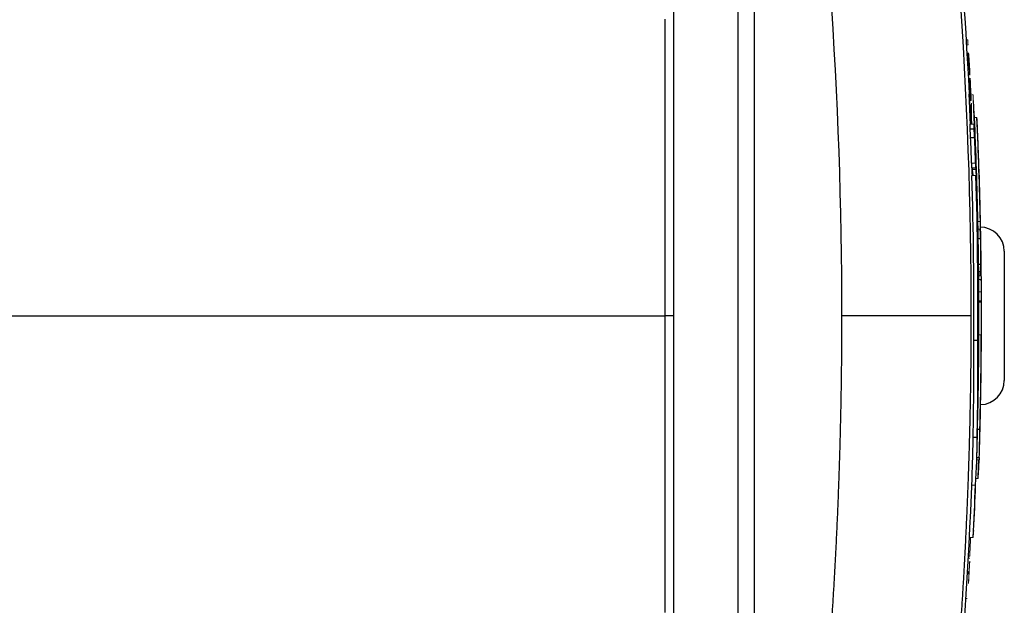
# Model space of a CAD drawing. Units: inches. Extents: x -56 to 45, y -21 to 33.
# Drawn here: x 16 to 21, y 22 to 25 of the extents above; entities that cross this region are included whole.
import ezdxf

# ---------------------------------------------------------------- set-up
doc = ezdxf.new("R2010")
doc.units = ezdxf.units.IN
doc.header["$MEASUREMENT"] = 0

msp = doc.modelspace()

# ---------------------------------------------------------------- linework, layer by layer
at = {"color": 8, "linetype": 'Continuous', "lineweight": 25}
for p, q in [((19.5058, 25.3563), (19.5058, 22.0256)), ((20.6081, 23.9082), (20.6081, 23.8868))]:
    msp.add_line(p, q, dxfattribs=at)
at = {"color": 7, "linetype": 'Continuous', "lineweight": 25}
for p, q in [((19.1121, 25.2301), (19.1121, 22.1518)), ((19.427, 25.2301), (19.427, 22.1518)), ((20.5623, 24.6496), (20.5662, 24.6496)), ((20.5594, 24.6041), (20.5791, 24.6041)), ((20.562, 24.5607), (20.5817, 24.5607)), ((20.5715, 24.4064), (20.5713, 24.4133)), ((20.5715, 24.4064), (20.5874, 24.4064)), ((20.5718, 24.3962), (20.5724, 24.376)), ((20.6096, 24.1641), (20.6097, 24.1641)), ((20.7263, 24.0059), (20.7263, 23.376)), ((20.6011, 23.9424), (20.6125, 23.9424)), ((20.6024, 23.7645), (20.6142, 23.7645)), ((19.1121, 23.6909), (19.0719, 23.6909)), ((20.5773, 23.5719), (20.597, 23.5719)), ((20.5955, 23.1378), (20.6073, 23.1378)), ((20.5743, 23.0989), (20.594, 23.0989)), ((20.5922, 22.9991), (20.6038, 22.9991)), ((20.6037, 22.9991), (20.6034, 22.9882))]:
    msp.add_line(p, q, dxfattribs=at)
at = {"color": 144, "linetype": 'Continuous', "lineweight": 18}
for p, q in [((20.5416, 25.0386), (20.5488, 25.0386)), ((20.5431, 25.0135), (20.5492, 25.0135)), ((20.5498, 24.9743), (20.5498, 24.9743)), ((20.5499, 24.8967), (20.557, 24.8967)), ((20.5511, 24.8765), (20.5577, 24.8765)), ((20.5559, 24.866), (20.555, 24.8765)), ((20.5575, 24.8765), (20.5583, 24.866)), ((20.5512, 24.8735), (20.5556, 24.8735)), ((20.5629, 24.752), (20.5613, 24.752)), ((20.5616, 24.7426), (20.5617, 24.7426)), ((20.5617, 24.7426), (20.5652, 24.7426)), ((20.5646, 24.752), (20.5632, 24.752)), ((20.559, 24.7205), (20.5663, 24.7205)), ((20.5659, 24.727), (20.5659, 24.7205)), ((20.5809, 24.6591), (20.5927, 24.6591)), ((20.5595, 24.6258), (20.5792, 24.6258)), ((20.5819, 24.619), (20.5822, 24.619)), ((20.5863, 24.4489), (20.5874, 24.4489)), ((20.5665, 24.4354), (20.5862, 24.4354)), ((20.5675, 24.4133), (20.5872, 24.4133)), ((20.5684, 24.376), (20.588, 24.376)), ((20.5899, 24.3221), (20.5904, 24.3221)), ((20.5958, 24.2073), (20.5962, 24.2073)), ((20.5976, 24.1512), (20.6094, 24.1512)), ((20.5984, 24.1133), (20.6107, 24.1133)), ((20.6102, 24.0957), (20.6098, 24.1133)), ((20.5992, 24.0679), (20.6107, 24.0679)), ((20.6014, 23.9082), (20.6121, 23.9082)), ((20.6016, 23.8868), (20.6134, 23.8868)), ((20.6018, 23.868), (20.6136, 23.868)), ((20.6022, 23.8076), (20.614, 23.8076)), ((20.6024, 23.7575), (20.6142, 23.7575)), ((20.6004, 23.6864), (20.602, 23.6864)), ((20.6022, 23.6505), (20.6024, 23.6505)), ((20.6023, 23.5976), (20.6141, 23.5976)), ((20.6013, 23.5467), (20.6016, 23.5467)), ((20.614, 23.5012), (20.6142, 23.5012)), ((20.5918, 22.9882), (20.6034, 22.9882)), ((20.5678, 22.8652), (20.5864, 22.8652)), ((20.5881, 22.8975), (20.5987, 22.8975)), ((20.5564, 22.6076), (20.5637, 22.6076)), ((20.5565, 22.6088), (20.5744, 22.6088)), ((20.5512, 22.5082), (20.5585, 22.5082)), ((20.5517, 22.5176), (20.5574, 22.5176)), ((20.5507, 22.434), (20.5541, 22.434)), ((20.5547, 22.4434), (20.5512, 22.4434)), ((20.5395, 22.3111), (20.5456, 22.3111)), ((20.5396, 22.3124), (20.5458, 22.3124))]:
    msp.add_line(p, q, dxfattribs=at)
at = {"color": 144, "linetype": 'Continuous', "lineweight": 18, "flags": 128}
for points in [[(20.5497, 24.9743), (20.5497, 24.9742), (20.5497, 24.974), (20.5497, 24.9739), (20.5497, 24.9738), (20.5497, 24.9736), (20.5498, 24.9735), (20.5498, 24.9734), (20.5498, 24.9732)], [(20.5506, 24.9471), (20.5506, 24.9468), (20.5506, 24.9466), (20.5506, 24.9463), (20.5506, 24.946), (20.5507, 24.9458), (20.5507, 24.9455), (20.5507, 24.9452), (20.5507, 24.9449)], [(20.5544, 24.9463), (20.5544, 24.9465), (20.5544, 24.9467), (20.5544, 24.9469), (20.5544, 24.9471), (20.5543, 24.9472), (20.5543, 24.9474), (20.5543, 24.9476), (20.5543, 24.9478)], [(20.5574, 24.8929), (20.5574, 24.8931), (20.5574, 24.8932), (20.5574, 24.8934), (20.5574, 24.8936), (20.5574, 24.8937), (20.5574, 24.8939), (20.5574, 24.8941), (20.5574, 24.8942)], [(20.5584, 24.8658), (20.5584, 24.8659), (20.5584, 24.866), (20.5584, 24.8661), (20.5584, 24.8662), (20.5584, 24.8663), (20.5584, 24.8664), (20.5583, 24.8665), (20.5583, 24.8666)], [(20.5601, 24.6765), (20.5611, 24.6526), (20.5621, 24.6286), (20.5623, 24.6258)], [(20.6096, 24.1133), (20.6098, 24.105), (20.6101, 24.086)], [(20.6105, 24.1178), (20.611, 24.0942), (20.6115, 24.0635), (20.6116, 24.0631)], [(20.6116, 24.0674), (20.6114, 24.0793), (20.6109, 24.1059)], [(20.6123, 23.8868), (20.6123, 23.8933), (20.6121, 23.9082)], [(20.6025, 23.6477), (20.6025, 23.648), (20.6025, 23.6484), (20.6025, 23.6487), (20.6025, 23.6491), (20.6024, 23.6494), (20.6024, 23.6498), (20.6024, 23.6501), (20.6024, 23.6505)]]:
    msp.add_lwpolyline(points, dxfattribs=at)
at = {"color": 7, "linetype": 'Continuous', "lineweight": 25, "flags": 128}
for points in [[(20.5725, 24.376), (20.5725, 24.3761), (20.5715, 24.4064)], [(20.61, 24.0617), (20.6095, 24.0922), (20.6091, 24.1133)]]:
    msp.add_lwpolyline(points, dxfattribs=at)
at = {"color": 7, "linetype": 'Continuous', "lineweight": 25}
for centre, radius, start, end in [((-1.07, 23.6909), 21.6535, 2.47428, 8.74919), ((9.7218, 24.5185), 10.8418, 1.89196, 1.99914), ((16.2533, 24.6926), 4.3131, 359.4282, 0.3707), ((16.2659, 24.2241), 4.3213, 5.3328, 5.6503), ((-1.07, 23.6909), 21.6725, 1.21689, 2.56047), ((-1.07, 23.6909), 21.6843, 1.21623, 2.55908), ((17.1864, 24.6286), 3.3731, 359.5841, 359.9512), ((9.7167, 23.9159), 10.8645, 3.40225, 3.6318), ((17.203, 24.6286), 3.3762, 359.5844, 359.9512), ((9.7265, 23.9159), 10.8743, 3.39916, 3.6285), ((-1.07, 23.6909), 21.6848, 2.15943, 2.45285), ((-0.8924, 23.7357), 21.4703, 1.86742, 2.20211), ((-0.8922, 23.7357), 21.4898, 1.86573, 2.20011), ((15.7816, 24.2845), 4.823, 2.0172, 2.6569), ((17.1024, 24.45), 3.4849, 359.3974, 359.9817), ((-1.07, 23.6909), 21.685, 1.37546, 2.01716), ((17.0858, 24.45), 3.4819, 359.3969, 359.7592), ((-0.8928, 23.7356), 21.4707, 359.56317, 1.70916), ((-0.8926, 23.7356), 21.4902, 359.56357, 1.70761), ((20.5298, 24.3425), 0.064, 340.2495, 341.4095), ((13.2674, 23.9413), 7.3336, 2.07831, 2.70468), ((6.2055, 24.0353), 14.3896, 0.92247, 1.00376), ((-1.07, 23.6909), 21.6848, 1.11598, 1.51636), ((15.8605, 24.0975), 4.7496, 0.8039, 2.0187), ((20.6081, 24.0059), 0.1181, 0, 90), ((-1.07, 23.6909), 21.684, 0.6644, 0.99609), ((-1.07, 23.6909), 21.685, 359.72549, 1.04548), ((15.9032, 23.9769), 4.7094, 359.1648, 359.5803), ((-1.07, 23.6909), 21.685, 0.3961, 0.47928), ((10.6871, 23.7491), 9.9278, 0.33759, 0.68582), ((10.0296, 23.6378), 10.5853, 359.25256, 0.64812), ((19.9205, 23.7479), 0.6827, 353.7138, 356.6715), ((-0.2587, 23.7282), 20.8611, 359.50127, 359.88514), ((-0.3324, 23.7221), 20.9349, 359.21478, 359.80392), ((-1.07, 23.6909), 21.6725, 358.53757, 359.75309), ((-1.07, 23.6909), 21.6843, 358.53836, 359.75322), ((4.6722, 23.4358), 15.9057, 358.7864, 0.49049), ((4.6774, 23.4358), 15.9201, 358.78751, 0.49004), ((-1.07, 23.6909), 21.6848, 359.09384, 359.65211), ((-1.07, 23.6909), 21.685, 358.96684, 359.49865), ((20.6081, 23.376), 0.1181, 271.2419, 0), ((15.8939, 23.3811), 4.7183, 358.8924, 359.5983), ((-1.07, 23.6909), 21.685, 358.2959, 358.95355), ((15.903, 23.1857), 4.6927, 358.2949, 359.4153), ((15.911, 23.1857), 4.6965, 357.7219, 359.4155), ((15.7927, 23.1375), 4.7817, 358.1199, 359.5378), ((15.8044, 23.1375), 4.7898, 356.7404, 359.5377), ((-1.07, 23.6909), 21.6732, 358.12174, 358.29497), ((-1.07, 23.6909), 21.6535, 351.25076, 358.12003), ((-1.07, 23.6909), 21.6832, 357.90294, 358.14286), ((-1.07, 23.6909), 21.6714, 357.13788, 357.8163)]:
    msp.add_arc(centre, radius, start, end, dxfattribs=at)
at = {"color": 144, "linetype": 'Continuous', "lineweight": 18}
for centre, radius, start, end in [((16.502, 24.9595), 4.0476, 0.7642, 1.1197), ((9.6982, 24.6165), 10.8574, 1.74521, 1.88301), ((9.6563, 24.0422), 10.9334, 4.48289, 4.88736), ((10.0536, 24.1151), 10.5336, 4.53407, 4.67618), ((9.7087, 24.0389), 10.8811, 4.52147, 4.86907), ((9.8294, 24.6171), 10.7267, 1.73808, 1.84531), ((-1.07, 23.6909), 21.6571, 3.18282, 3.31943), ((-1.07, 23.6909), 21.6573, 3.19108, 3.31279), ((9.8824, 24.0986), 10.7054, 4.52403, 4.64907), ((-1.0697, 23.6892), 21.6606, 3.18903, 3.32702), ((-1.07, 23.6909), 21.6606, 3.19113, 3.31384), ((9.5307, 24.5015), 11.0337, 1.89661, 2.03314), ((-1.07, 23.6909), 21.6571, 2.7908, 3.05611), ((-1.07, 23.6909), 21.6573, 2.80823, 3.05957), ((-1.0699, 23.6899), 21.6608, 2.79527, 3.06341), ((-1.07, 23.6909), 21.6606, 2.8078, 3.05173), ((-1.07, 23.6909), 21.659, 2.80801, 2.92525), ((-1.07, 23.6909), 21.6592, 2.80799, 2.92856), ((2.4722, 24.0009), 18.0978, 2.30788, 2.44526), ((14.4513, 24.306), 6.12, 4.04906, 4.3767), ((1.8892, 23.7301), 18.6941, 3.02984, 3.09096), ((6.9237, 24.2129), 13.6428, 2.1227, 2.20802), ((8.2417, 24.0037), 12.3366, 3.25484, 3.41514), ((14.4655, 24.306), 6.1255, 4.04539, 4.37273), ((2.4754, 24.0009), 18.1143, 2.30578, 2.44304), ((1.8919, 23.7301), 18.7111, 3.02709, 3.08815), ((8.2502, 24.0037), 12.3477, 3.25188, 3.41204), ((6.931, 24.2129), 13.6552, 2.12077, 2.20601), ((8.6078, 24.3436), 11.9538, 1.72922, 1.85098), ((-0.7653, 23.7525), 21.3426, 2.34508, 2.55617), ((-1.0499, 23.6843), 21.6323, 2.49434, 2.70204), ((8.6166, 24.3436), 11.9647, 1.72765, 1.84929), ((-0.765, 23.7525), 21.362, 2.34295, 2.55385), ((0.3827, 23.8411), 20.2127, 2.2721, 2.45963), ((3.1891, 23.761), 17.4135, 2.94119, 3.11916), ((-1.0499, 23.6843), 21.652, 2.11829, 2.69958), ((15.6153, 24.3644), 4.9546, 3.0243, 3.6126), ((-0.8675, 23.6685), 21.4694, 2.56897, 2.66402), ((0.3727, 23.8378), 20.2231, 2.27307, 2.34812), ((3.3254, 23.7612), 17.2773, 2.94942, 3.00743), ((-0.864, 23.6693), 21.4661, 2.56972, 2.6655), ((19.1514, 24.4937), 1.4359, 5.8444, 5.9469), ((16.4448, 24.5885), 4.1354, 0.8544, 0.915), ((15.6281, 24.3642), 4.9615, 3.408, 3.6093), ((-0.3473, 23.761), 20.9472, 1.97973, 2.50511), ((15.6411, 24.3644), 4.9603, 2.9417, 3.4061), ((20.3631, 24.6539), 0.2185, 353.9379, 354.2015), ((17.0748, 24.4724), 3.5116, 359.3954, 359.9913), ((2.4032, 23.6895), 18.2, 2.39136, 2.46383), ((-0.0271, 23.6366), 20.6092, 2.05611, 2.15996), ((15.8601, 24.2878), 4.7129, 1.0611, 1.3175), ((-0.026, 23.6366), 20.6278, 1.90446, 2.158), ((0.1351, 23.6297), 20.4665, 1.93548, 2.08987), ((13.2678, 23.9209), 7.3336, 2.07831, 2.70443), ((6.252, 23.9566), 14.3464, 0.9196, 1.001), ((-1.07, 23.6909), 21.6725, 0.94685, 1.21689), ((16.0829, 23.9841), 4.5296, 1.6339, 2.1139), ((15.8064, 24.0958), 4.8038, 359.9992, 0.2088), ((15.7905, 24.074), 4.8202, 359.9281, 0.4675), ((15.6993, 24.0953), 4.9108, 359.6806, 359.8921), ((19.6531, 24.0691), 0.9585, 358.8015, 2.1957), ((-1.07, 23.6909), 21.6725, 0.17595, 0.94685), ((-1.07, 23.6909), 21.6843, 0.17586, 0.94633), ((-1.07, 23.6909), 21.6843, 0.72173, 0.83777), ((20.15, 23.8752), 0.4642, 359.1128, 0.3115), ((-1.07, 23.6909), 21.685, 0.30832, 0.4934), ((-1.07, 23.6909), 21.6725, 359.95853, 0.17595), ((19.9201, 23.7233), 0.6831, 353.7144, 356.2387), ((-1.0521, 23.6837), 21.6539, 359.37877, 359.98633), ((-1.0563, 23.6852), 21.6583, 359.63348, 0.061), ((16.4176, 23.6094), 4.1854, 0.9019, 1.0547), ((-0.3869, 23.6162), 20.986, 0.08833, 0.15558), ((-1.07, 23.6909), 21.6725, 359.75309, 359.88567), ((16.0248, 23.546), 4.5896, 0.1656, 0.6433), ((16.0939, 23.3992), 4.5068, 0.4583, 0.6322), ((15.8496, 23.1878), 4.7579, 356.5026, 357.5968), ((-1.07, 23.6909), 21.6721, 357.22954, 357.81638), ((15.6801, 22.9713), 4.9077, 355.7642, 356.1691), ((-1.07, 23.6909), 21.6592, 356.8946, 357.13298), ((-1.0699, 23.6899), 21.6607, 356.55664, 356.82487), ((-1.07, 23.6909), 21.6606, 356.69827, 356.8129), ((-1.07, 23.6909), 21.6606, 356.55375, 356.67344)]:
    msp.add_arc(centre, radius, start, end, dxfattribs=at)
at = {"color": 7, "linetype": 'Continuous', "lineweight": 25}
for points in [[(20.3298, 26.9074), (20.4858, 25.8432), (20.5637, 24.7708), (20.5637, 23.6909)], [(19.9343, 23.6909), (19.9344, 24.7611), (19.8587, 25.8239), (19.7072, 26.8786)]]:
    msp.add_open_spline(points, degree=3, dxfattribs=at)
for points, knots in [([(19.0719, 23.6909), (19.0719, 23.9168), (19.0719, 24.1509), (19.0719, 24.6342), (19.0719, 24.8834), (19.0719, 25.1382)], [0, 0, 0, 0, 0.5, 0.5, 1, 1, 1, 1]), ([(19.0719, 22.2437), (19.0719, 22.3703), (19.0719, 22.4969), (19.0719, 22.7501), (19.0719, 22.8767), (19.0719, 23.0667), (19.0719, 23.13), (19.0719, 23.2566), (19.0719, 23.32), (19.0719, 23.415), (19.0719, 23.4466), (19.0719, 23.51), (19.0719, 23.5416), (19.0719, 23.5891), (19.0719, 23.605), (19.0719, 23.6367), (19.0719, 23.6525), (19.0719, 23.6723), (19.0719, 23.6762), (19.0719, 23.6838), (19.0719, 23.6874), (19.0719, 23.6909)], [0, 0, 0, 0, 0.00963954, 0.00963954, 0.01927908, 0.01927908, 0.02409885, 0.02409885, 0.02891862, 0.02891862, 0.03132851, 0.03132851, 0.03373839, 0.03373839, 0.03494334, 0.03494334, 0.03614828, 0.03614828, 0.03644951, 0.03644951, 0.03672208, 0.03672208, 0.03672208, 0.03672208]), ([(19.7072, 20.5033), (19.711, 20.5297), (19.7185, 20.5824), (19.7294, 20.6615), (19.7401, 20.7407), (19.7504, 20.8199), (19.7605, 20.8991), (19.7703, 20.9784), (19.7798, 21.0577), (19.7891, 21.1371), (19.798, 21.2165), (19.8067, 21.2959), (19.815, 21.3753), (19.8231, 21.4548), (19.8309, 21.5343), (19.8385, 21.6138), (19.8457, 21.6934), (19.8527, 21.773), (19.8593, 21.8526), (19.8657, 21.9323), (19.8718, 22.012), (19.8776, 22.0917), (19.8832, 22.1714), (19.8884, 22.2512), (19.8934, 22.331), (19.8981, 22.4108), (19.9025, 22.4906), (19.9066, 22.5705), (19.9104, 22.6504), (19.914, 22.7303), (19.9172, 22.8103), (19.9202, 22.8902), (19.9229, 22.9702), (19.9253, 23.0502), (19.9274, 23.1302), (19.9293, 23.2103), (19.9308, 23.2903), (19.9321, 23.3704), (19.9331, 23.4505), (19.9338, 23.5307), (19.9343, 23.6108), (19.9343, 23.6642), (19.9343, 23.6909)], [0, 0, 0, 0, 0.02506, 0.050114, 0.07516, 0.1002, 0.125234, 0.150262, 0.175285, 0.200302, 0.225314, 0.250322, 0.275326, 0.300326, 0.325322, 0.350315, 0.375304, 0.400292, 0.425276, 0.450259, 0.47524, 0.50022, 0.525198, 0.550176, 0.575153, 0.60013, 0.625107, 0.650085, 0.675063, 0.700043, 0.725024, 0.750007, 0.774992, 0.799979, 0.824969, 0.849962, 0.874958, 0.899958, 0.924962, 0.94997, 0.974982, 1, 1, 1, 1]), ([(20.5637, 23.6909), (20.5621, 23.6909), (20.5574, 23.6909), (20.5404, 23.6909), (20.5281, 23.6909), (20.4958, 23.6909), (20.4757, 23.6909), (20.4281, 23.6909), (20.4006, 23.6909), (20.3397, 23.6909), (20.3063, 23.6909), (20.2357, 23.6909), (20.1985, 23.6909), (20.1228, 23.6909), (20.0844, 23.6909), (20.0083, 23.6909), (19.9706, 23.6909), (19.9343, 23.6909)], [0, 0, 0, 0, 0.125, 0.125, 0.25, 0.25, 0.375, 0.375, 0.5, 0.5, 0.625, 0.625, 0.75, 0.75, 0.875, 0.875, 1, 1, 1, 1]), ([(20.5637, 23.6909), (20.5636, 23.6642), (20.5636, 23.6106), (20.5631, 23.5303), (20.5624, 23.4499), (20.5614, 23.3695), (20.5601, 23.2891), (20.5585, 23.2087), (20.5566, 23.1283), (20.5544, 23.0479), (20.552, 22.9674), (20.5492, 22.887), (20.5462, 22.8065), (20.5428, 22.726), (20.5392, 22.6456), (20.5353, 22.5651), (20.531, 22.4846), (20.5265, 22.4041), (20.5217, 22.3236), (20.5166, 22.2432), (20.5112, 22.1627), (20.5056, 22.0822), (20.4996, 22.0017), (20.4933, 21.9212), (20.4867, 21.8408), (20.4799, 21.7603), (20.4727, 21.6798), (20.4653, 21.5994), (20.4575, 21.5189), (20.4495, 21.4385), (20.4411, 21.3581), (20.4325, 21.2777), (20.4236, 21.1973), (20.4144, 21.1169), (20.4048, 21.0365), (20.395, 20.9562), (20.3849, 20.8758), (20.3745, 20.7955), (20.3638, 20.7152), (20.3527, 20.6349), (20.3414, 20.5547), (20.3337, 20.5012), (20.3298, 20.4745)], [0, 0, 0, 0, 0.024844, 0.049694, 0.07455, 0.099412, 0.124281, 0.149155, 0.174037, 0.198925, 0.223821, 0.248723, 0.273633, 0.298551, 0.323476, 0.348409, 0.37335, 0.3983, 0.423258, 0.448224, 0.473199, 0.498183, 0.523176, 0.548179, 0.573191, 0.598212, 0.623243, 0.648285, 0.673336, 0.698397, 0.72347, 0.748552, 0.773646, 0.79875, 0.823866, 0.848992, 0.874131, 0.899281, 0.924442, 0.949616, 0.974802, 1, 1, 1, 1])]:
    msp.add_open_spline(points, degree=3, knots=knots, dxfattribs=at)
at = {"color": 144, "linetype": 'Continuous', "lineweight": 18}
for points, knots in [([(19.1121, 23.6909), (19.1121, 23.6945), (19.1121, 23.6981), (19.1121, 23.7056), (19.1121, 23.7096), (19.1121, 23.7294), (19.1121, 23.7452), (19.1121, 23.7768), (19.1121, 23.7926), (19.1121, 23.8401), (19.1121, 23.8717), (19.1121, 23.935), (19.1121, 23.9666), (19.1121, 24.0615), (19.1121, 24.1247), (19.1121, 24.2512), (19.1121, 24.3144), (19.1121, 24.5042), (19.1121, 24.6306), (19.1121, 24.8835), (19.1121, 25.0099), (19.1121, 25.1363)], [0, 0, 0, 0, 0.00027255, 0.00027255, 0.00057378, 0.00057378, 0.00177872, 0.00177872, 0.00298367, 0.00298367, 0.00539355, 0.00539355, 0.00780344, 0.00780344, 0.01262321, 0.01262321, 0.01744298, 0.01744298, 0.02708252, 0.02708252, 0.03672206, 0.03672206, 0.03672206, 0.03672206]), ([(20.5498, 24.9743), (20.5497, 24.9744), (20.5497, 24.9746), (20.5497, 24.9747), (20.5497, 24.9747), (20.5497, 24.9747), (20.5497, 24.9747), (20.5497, 24.9747), (20.5497, 24.9747), (20.5497, 24.9747), (20.5497, 24.9747), (20.5497, 24.9747), (20.5497, 24.9747), (20.5497, 24.9746), (20.5497, 24.9746), (20.5497, 24.9746), (20.5497, 24.9745), (20.5497, 24.9744), (20.5497, 24.9743)], [0, 0, 0, 0, 0.00001341319, 0.00001341319, 0.00001341319, 0.00001536526, 0.00001536526, 0.00001536526, 0.00001683773, 0.00001683773, 0.00001683773, 0.00001830985, 0.00001830985, 0.00001830985, 0.00002085238, 0.00002085238, 0.00002085238, 0.00002997193, 0.00002997193, 0.00002997193, 0.00002997193]), ([(20.5499, 24.9737), (20.5499, 24.9738), (20.5498, 24.9739), (20.5498, 24.974), (20.5498, 24.9741), (20.5498, 24.9741), (20.5498, 24.9742), (20.5498, 24.9743), (20.5498, 24.9743), (20.5498, 24.9743)], [0, 0, 0, 0, 0.00001347842, 0.00001347842, 0.00001347842, 0.00002714555, 0.00002714555, 0.00002714555, 0.00005278072, 0.00005278072, 0.00005278072, 0.00005278072]), ([(20.5521, 24.9743), (20.5521, 24.9743), (20.5521, 24.9743), (20.5521, 24.9742), (20.5521, 24.9742), (20.5521, 24.9742), (20.5521, 24.9742), (20.5521, 24.9741), (20.5521, 24.974), (20.5521, 24.9739)], [0, 0, 0, 0, 0.00001020033, 0.00001020033, 0.00001020033, 0.00002043118, 0.00002043118, 0.00002043118, 0.00004058436, 0.00004058436, 0.00004058436, 0.00004058436]), ([(20.5522, 24.9739), (20.5522, 24.9739), (20.5522, 24.974), (20.5522, 24.974), (20.5522, 24.9741), (20.5522, 24.9742), (20.5522, 24.9742), (20.5522, 24.9743), (20.5521, 24.9743), (20.5521, 24.9743)], [0, 0, 0, 0, 0.00001294459, 0.00001294459, 0.00001294459, 0.00002592393, 0.00002592393, 0.00002592393, 0.00005156524, 0.00005156524, 0.00005156524, 0.00005156524]), ([(20.5521, 24.9739), (20.5521, 24.9737), (20.5521, 24.9736), (20.5521, 24.9733), (20.5521, 24.973), (20.5522, 24.9727), (20.5522, 24.9723), (20.5522, 24.972), (20.5522, 24.9716), (20.5522, 24.9711), (20.5523, 24.9708), (20.5523, 24.9704), (20.5523, 24.97)], [0, 0, 0, 0, 0.0000380589, 0.0000380589, 0.0000380589, 0.0000711642, 0.0000711642, 0.0000711642, 0.0001040948, 0.0001040948, 0.0001040948, 0.0001332804, 0.0001332804, 0.0001332804, 0.0001332804]), ([(20.5523, 24.97), (20.5523, 24.9697), (20.5523, 24.9693), (20.5524, 24.969), (20.5524, 24.9687), (20.5524, 24.9683), (20.5524, 24.968), (20.5525, 24.9674), (20.5525, 24.9669), (20.5525, 24.9663)], [0, 0, 0, 0, 0.0000264594, 0.0000264594, 0.0000264594, 0.0000527889, 0.0000527889, 0.0000527889, 0.00010503, 0.00010503, 0.00010503, 0.00010503]), ([(20.5558, 24.8698), (20.5558, 24.8704), (20.5558, 24.8711), (20.5557, 24.8716), (20.5557, 24.8722), (20.5556, 24.8727), (20.5556, 24.8731), (20.5556, 24.8732), (20.5556, 24.8733), (20.5556, 24.8735)], [0, 0, 0, 0, 0.0000463083, 0.0000463083, 0.0000463083, 0.0000903119, 0.0000903119, 0.0000903119, 0.0001035662, 0.0001035662, 0.0001035662, 0.0001035662]), ([(20.556, 24.8658), (20.556, 24.8662), (20.556, 24.8667), (20.5559, 24.8681), (20.5559, 24.869), (20.5558, 24.8698)], [0, 0, 0, 0, 0.5, 0.5, 1, 1, 1, 1]), ([(20.5559, 24.866), (20.5559, 24.8659), (20.5559, 24.8659), (20.5559, 24.8658), (20.5559, 24.8658), (20.5559, 24.8657), (20.5559, 24.8657), (20.5559, 24.8656), (20.5559, 24.8656), (20.5559, 24.8656)], [0, 0, 0, 0, 0.00001359107, 0.00001359107, 0.00001359107, 0.00002719537, 0.00002719537, 0.00002719537, 0.00005427508, 0.00005427508, 0.00005427508, 0.00005427508]), ([(20.5559, 24.8656), (20.5559, 24.8656), (20.5559, 24.8656), (20.5559, 24.8656), (20.556, 24.8656), (20.556, 24.8656), (20.556, 24.8656), (20.556, 24.8656), (20.556, 24.8657), (20.556, 24.8658)], [0, 0, 0, 0, 0.0000095031, 0.0000095031, 0.0000095031, 0.00001901883, 0.00001901883, 0.00001901883, 0.00003785596, 0.00003785596, 0.00003785596, 0.00003785596]), ([(20.5564, 24.8469), (20.5564, 24.8475), (20.5564, 24.8481), (20.5563, 24.8486), (20.5563, 24.849), (20.5563, 24.8493), (20.5562, 24.8495), (20.5562, 24.8498), (20.5562, 24.85), (20.5562, 24.8501), (20.5562, 24.8503), (20.5561, 24.8504), (20.5561, 24.8505), (20.5561, 24.8505), (20.5561, 24.8505), (20.5561, 24.8505)], [0, 0, 0, 0, 0.0000470471, 0.0000470471, 0.0000470471, 0.0000776289, 0.0000776289, 0.0000776289, 0.0001082044, 0.0001082044, 0.0001082044, 0.0001538555, 0.0001538555, 0.0001538555, 0.0001648503, 0.0001648503, 0.0001648503, 0.0001648503]), ([(20.5561, 24.8505), (20.5561, 24.8504), (20.5561, 24.8501), (20.5561, 24.8483), (20.5562, 24.8469), (20.5562, 24.8456)], [0, 0, 0, 0, 0.5, 0.5, 1, 1, 1, 1]), ([(20.5583, 24.866), (20.5583, 24.8659), (20.5583, 24.8659), (20.5583, 24.8658), (20.5583, 24.8657), (20.5583, 24.8656), (20.5583, 24.8656), (20.5583, 24.8656), (20.5583, 24.8656), (20.5583, 24.8656)], [0, 0, 0, 0, 0.0000139915, 0.0000139915, 0.0000139915, 0.00004120234, 0.00004120234, 0.00004120234, 0.00005559001, 0.00005559001, 0.00005559001, 0.00005559001]), ([(20.5583, 24.8656), (20.5583, 24.8656), (20.5583, 24.8656), (20.5583, 24.8656), (20.5584, 24.8656), (20.5584, 24.8656), (20.5584, 24.8656), (20.5584, 24.8657), (20.5584, 24.8657), (20.5584, 24.8658)], [0, 0, 0, 0, 0.0000096239, 0.0000096239, 0.0000096239, 0.00001925587, 0.00001925587, 0.00001925587, 0.00003843516, 0.00003843516, 0.00003843516, 0.00003843516]), ([(20.5599, 24.8475), (20.5599, 24.8479), (20.5599, 24.8484), (20.5598, 24.8488), (20.5598, 24.8491), (20.5598, 24.8494), (20.5598, 24.8496), (20.5598, 24.8498), (20.5598, 24.85), (20.5597, 24.8501), (20.5597, 24.8503), (20.5597, 24.8504), (20.5597, 24.8505)], [0, 0, 0, 0, 0.0000341088, 0.0000341088, 0.0000341088, 0.0000615779, 0.0000615779, 0.0000615779, 0.0000887639, 0.0000887639, 0.0000887639, 0.0001271188, 0.0001271188, 0.0001271188, 0.0001271188]), ([(20.5597, 24.8505), (20.5597, 24.8504), (20.5597, 24.8504), (20.5597, 24.8502), (20.5597, 24.8501), (20.5597, 24.8499), (20.5597, 24.8497), (20.5597, 24.8495), (20.5597, 24.8493), (20.5597, 24.849), (20.5597, 24.8488), (20.5597, 24.8485), (20.5597, 24.8481), (20.5597, 24.8475), (20.5598, 24.8469), (20.5598, 24.8463), (20.5598, 24.8456), (20.5599, 24.8448), (20.5599, 24.8441)], [0, 0, 0, 0, 0.0000603974, 0.0000603974, 0.0000603974, 0.0000934511, 0.0000934511, 0.0000934511, 0.0001208766, 0.0001208766, 0.0001208766, 0.000148126, 0.000148126, 0.000148126, 0.0001966084, 0.0001966084, 0.0001966084, 0.0002519529, 0.0002519529, 0.0002519529, 0.0002519529]), ([(20.5606, 24.8009), (20.5606, 24.8009), (20.5605, 24.8007), (20.5606, 24.7994), (20.5606, 24.7988), (20.5607, 24.7975), (20.5607, 24.7969), (20.5607, 24.7963)], [0, 0, 0, 0, 0.5, 0.5, 0.75, 0.75, 1, 1, 1, 1]), ([(20.5609, 24.7975), (20.5608, 24.7985), (20.5608, 24.7994), (20.5607, 24.8007), (20.5606, 24.8009), (20.5606, 24.8009)], [0, 0, 0, 0, 0.5, 0.5, 1, 1, 1, 1]), ([(20.5614, 24.7454), (20.5614, 24.7451), (20.5614, 24.7448), (20.5614, 24.7445), (20.5614, 24.7441), (20.5615, 24.7436), (20.5615, 24.7433), (20.5615, 24.743), (20.5615, 24.7428), (20.5616, 24.7426)], [0, 0, 0, 0, 0.0000262237, 0.0000262237, 0.0000262237, 0.0000667773, 0.0000667773, 0.0000667773, 0.0001041909, 0.0001041909, 0.0001041909, 0.0001041909]), ([(20.5652, 24.7426), (20.5652, 24.7428), (20.5652, 24.7431), (20.5652, 24.7434), (20.5652, 24.7437), (20.5652, 24.7441), (20.5652, 24.7446), (20.5652, 24.7451), (20.5651, 24.7457), (20.5651, 24.7463)], [0, 0, 0, 0, 0.0000405458, 0.0000405458, 0.0000405458, 0.0000773282, 0.0000773282, 0.0000773282, 0.0001232809, 0.0001232809, 0.0001232809, 0.0001232809]), ([(20.5659, 24.7282), (20.5659, 24.7283), (20.5659, 24.7283), (20.5659, 24.7284), (20.5659, 24.7284), (20.5659, 24.7284), (20.5659, 24.7284), (20.5659, 24.7285), (20.5659, 24.7285), (20.5659, 24.7285), (20.5659, 24.7285), (20.5659, 24.7285), (20.5659, 24.7285), (20.5659, 24.7285), (20.5659, 24.7285), (20.5659, 24.7284)], [0, 0, 0, 0, 0.00000365148, 0.00000365148, 0.00000365148, 0.00000668213, 0.00000668213, 0.00000668213, 0.00001068228, 0.00001068228, 0.00001068228, 0.00002131743, 0.00002131743, 0.00002131743, 0.00002643795, 0.00002643795, 0.00002643795, 0.00002643795]), ([(20.5659, 24.7284), (20.5659, 24.7284), (20.5659, 24.7283), (20.5659, 24.7282), (20.5659, 24.7281), (20.5659, 24.7279), (20.5659, 24.7278), (20.5659, 24.7275), (20.5659, 24.7272), (20.5659, 24.727)], [0, 0, 0, 0, 0.0000272551, 0.0000272551, 0.0000272551, 0.0000540871, 0.0000540871, 0.0000540871, 0.0001049208, 0.0001049208, 0.0001049208, 0.0001049208]), ([(20.5662, 24.724), (20.5661, 24.7249), (20.5661, 24.7257), (20.566, 24.7273), (20.566, 24.7279), (20.5659, 24.7282)], [0, 0, 0, 0, 0.5, 0.5, 1, 1, 1, 1]), ([(20.5663, 24.7205), (20.5663, 24.7209), (20.5663, 24.7213), (20.5663, 24.7218), (20.5663, 24.7222), (20.5662, 24.7227), (20.5662, 24.7231), (20.5662, 24.7234), (20.5662, 24.7237), (20.5662, 24.724)], [0, 0, 0, 0, 0.0000450954, 0.0000450954, 0.0000450954, 0.0000796113, 0.0000796113, 0.0000796113, 0.0001000669, 0.0001000669, 0.0001000669, 0.0001000669]), ([(20.578, 24.6743), (20.578, 24.676), (20.5779, 24.6783), (20.5777, 24.683), (20.5776, 24.6854), (20.5774, 24.6887), (20.5773, 24.6897), (20.5772, 24.6896), (20.5772, 24.6887), (20.5773, 24.6853), (20.5774, 24.683), (20.5776, 24.6783), (20.5777, 24.6759), (20.5779, 24.6726), (20.578, 24.6716), (20.5781, 24.6716), (20.5781, 24.6726), (20.578, 24.6743)], [0, 0, 0, 0, 0.125, 0.125, 0.25, 0.25, 0.375, 0.375, 0.5, 0.5, 0.625, 0.625, 0.75, 0.75, 0.875, 0.875, 1, 1, 1, 1]), ([(19.1121, 23.6909), (19.1121, 23.6874), (19.1121, 23.6838), (19.1121, 23.6763), (19.1121, 23.6723), (19.1121, 23.6525), (19.1121, 23.6367), (19.1121, 23.6051), (19.1121, 23.5893), (19.1121, 23.5418), (19.1121, 23.5102), (19.1121, 23.4469), (19.1121, 23.4153), (19.1121, 23.3204), (19.1121, 23.2572), (19.1121, 23.1307), (19.1121, 23.0675), (19.1121, 22.8777), (19.1121, 22.7513), (19.1121, 22.4984), (19.1121, 22.372), (19.1121, 22.2456)], [0, 0, 0, 0, 0.00027255, 0.00027255, 0.00057378, 0.00057378, 0.00177872, 0.00177872, 0.00298367, 0.00298367, 0.00539355, 0.00539355, 0.00780344, 0.00780344, 0.01262321, 0.01262321, 0.01744298, 0.01744298, 0.02708252, 0.02708252, 0.03672206, 0.03672206, 0.03672206, 0.03672206]), ([(20.5576, 22.4932), (20.5576, 22.4931), (20.5576, 22.4931), (20.5575, 22.4929), (20.5575, 22.4928), (20.5575, 22.4926), (20.5575, 22.4924), (20.5575, 22.4922), (20.5575, 22.492), (20.5574, 22.4917), (20.5574, 22.4914), (20.5574, 22.491), (20.5574, 22.4907), (20.5573, 22.4901), (20.5573, 22.4894), (20.5572, 22.4887), (20.5572, 22.488), (20.5572, 22.4874), (20.5571, 22.4867)], [0, 0, 0, 0, 0.0000578367, 0.0000578367, 0.0000578367, 0.0000929636, 0.0000929636, 0.0000929636, 0.0001218178, 0.0001218178, 0.0001218178, 0.0001505936, 0.0001505936, 0.0001505936, 0.0002033717, 0.0002033717, 0.0002033717, 0.0002540085, 0.0002540085, 0.0002540085, 0.0002540085]), ([(20.5575, 22.4902), (20.5575, 22.4906), (20.5576, 22.4911), (20.5576, 22.4914), (20.5576, 22.4917), (20.5576, 22.492), (20.5576, 22.4922), (20.5576, 22.4925), (20.5576, 22.4926), (20.5576, 22.4928), (20.5576, 22.493), (20.5576, 22.4931), (20.5576, 22.4932)], [0, 0, 0, 0, 0.0000341097, 0.0000341097, 0.0000341097, 0.000061489, 0.000061489, 0.000061489, 0.0000885863, 0.0000885863, 0.0000885863, 0.0001270167, 0.0001270167, 0.0001270167, 0.0001270167]), ([(20.5509, 22.4395), (20.5508, 22.4387), (20.5508, 22.4378), (20.5507, 22.437), (20.5507, 22.4366), (20.5507, 22.4362), (20.5507, 22.4358), (20.5507, 22.4355), (20.5506, 22.4353), (20.5506, 22.435), (20.5506, 22.4348), (20.5506, 22.4346), (20.5506, 22.4345), (20.5506, 22.4342), (20.5506, 22.4341), (20.5507, 22.4341), (20.5507, 22.4341), (20.5507, 22.4341), (20.5507, 22.434)], [0, 0, 0, 0, 0.0000652348, 0.0000652348, 0.0000652348, 0.0000963049, 0.0000963049, 0.0000963049, 0.0001228046, 0.0001228046, 0.0001228046, 0.0001496755, 0.0001496755, 0.0001496755, 0.000198422, 0.000198422, 0.000198422, 0.000217358, 0.000217358, 0.000217358, 0.000217358]), ([(20.5512, 22.4434), (20.5511, 22.4433), (20.5511, 22.4431), (20.5511, 22.4428), (20.5511, 22.4425), (20.551, 22.4421), (20.551, 22.4418), (20.551, 22.4414), (20.551, 22.441), (20.5509, 22.4406), (20.5509, 22.4402), (20.5509, 22.4399), (20.5509, 22.4395)], [0, 0, 0, 0, 0.0000391039, 0.0000391039, 0.0000391039, 0.0000719915, 0.0000719915, 0.0000719915, 0.0001046456, 0.0001046456, 0.0001046456, 0.0001320028, 0.0001320028, 0.0001320028, 0.0001320028]), ([(20.5513, 22.3853), (20.5514, 22.3854), (20.5514, 22.3855), (20.5515, 22.3868), (20.5516, 22.3879), (20.5517, 22.3889)], [0, 0, 0, 0, 0.5, 0.5, 1, 1, 1, 1]), ([(20.5515, 22.3889), (20.5514, 22.3885), (20.5514, 22.388), (20.5514, 22.3877), (20.5514, 22.3873), (20.5514, 22.387), (20.5514, 22.3867), (20.5513, 22.3863), (20.5513, 22.386), (20.5513, 22.3857)], [0, 0, 0, 0, 0.0000315508, 0.0000315508, 0.0000315508, 0.0000604693, 0.0000604693, 0.0000604693, 0.0001029811, 0.0001029811, 0.0001029811, 0.0001029811]), ([(20.5513, 22.3857), (20.5513, 22.3857), (20.5513, 22.3856), (20.5513, 22.3856), (20.5513, 22.3855), (20.5513, 22.3855), (20.5513, 22.3854), (20.5513, 22.3854), (20.5513, 22.3853), (20.5513, 22.3853)], [0, 0, 0, 0, 0.0000147995, 0.0000147995, 0.0000147995, 0.0000296074, 0.0000296074, 0.0000296074, 0.00005912109, 0.00005912109, 0.00005912109, 0.00005912109]), ([(20.5456, 22.3111), (20.5456, 22.3112), (20.5456, 22.3112), (20.5457, 22.3113), (20.5457, 22.3114), (20.5457, 22.3115), (20.5457, 22.3116), (20.5457, 22.3119), (20.5458, 22.3121), (20.5458, 22.3124)], [0, 0, 0, 0, 0.0000254829, 0.0000254829, 0.0000254829, 0.0000509396, 0.0000509396, 0.0000509396, 0.0001011552, 0.0001011552, 0.0001011552, 0.0001011552])]:
    msp.add_open_spline(points, degree=3, knots=knots, dxfattribs=at)
at = {"color": 8, "linetype": 'Continuous', "lineweight": 25}
msp.add_open_spline([(14.0665, 23.6909), (14.5948, 23.6909), (15.6921, 23.6909), (17.3615, 23.6909), (18.5017, 23.6909), (19.0719, 23.6909)], degree=3, knots=[0, 0, 0, 0, 0.31702, 0.658387, 1, 1, 1, 1], dxfattribs=at)

doc.saveas('drawing.dxf')
